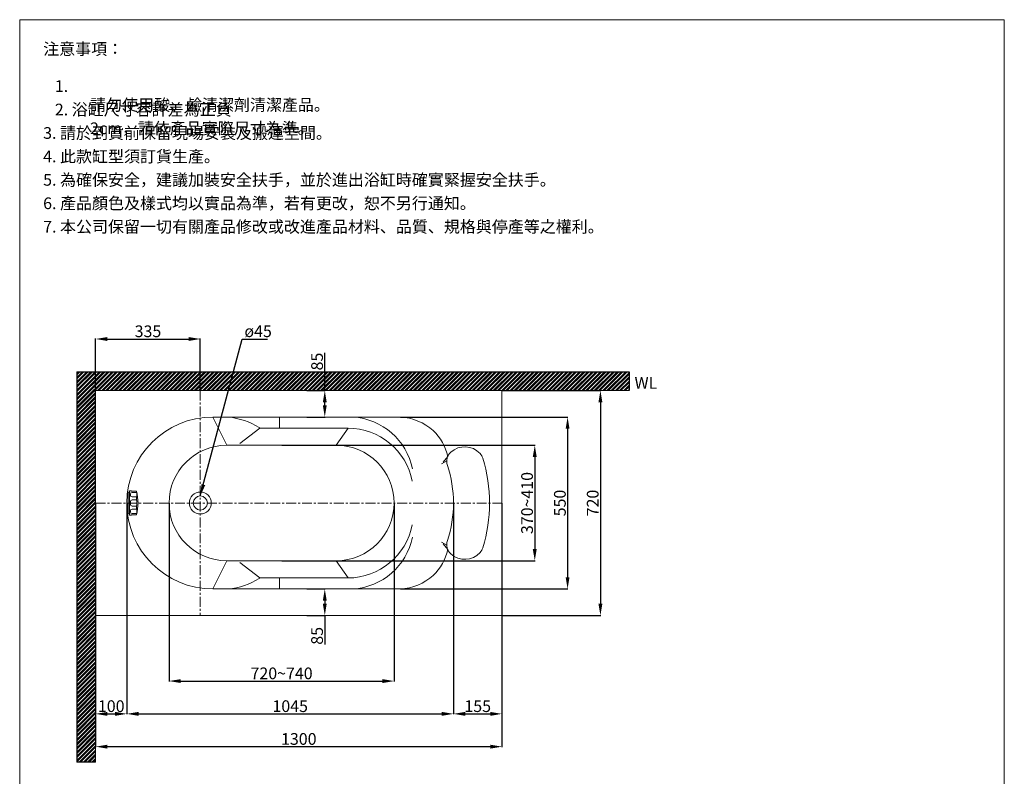
# Model space of a CAD drawing. Units: millimetres. Extents: x 308 to 3458, y -11 to 4493.
# Drawn here: x 308 to 3458, y 2070 to 4493 of the extents above; entities that cross this region are included whole.
import ezdxf

# ---------------------------------------------------------------- set-up
doc = ezdxf.new("R2010")
doc.units = ezdxf.units.MM
doc.linetypes.add('CENTER', pattern=[50.8, 31.75, -6.35, 6.35, -6.35])
doc.layers.get('0').update_dxf_attribs({"lineweight": 15})
doc.layers.get('Defpoints').update_dxf_attribs({"color": 8})
for name, color, linetype, lineweight in [('C', 1, 'CENTER', 5), ('DIM', 3, 'Continuous', 5), ('I', 7, 'Continuous', 15), ('PV', 7, 'Continuous', 20)]:
    doc.layers.add(name, color=color, linetype=linetype, lineweight=lineweight)
doc.styles.add('ETCH', font='txt')
doc.styles.get("Standard").update_dxf_attribs({"font": 'arial.ttf'})
doc.dimstyles.new('ISO-25', dxfattribs={"dimtxt": 37.5, "dimasz": 37.5, "dimexe": 1.25, "dimexo": 0.625, "dimtad": 1, "dimtxsty": 'Standard', "dimcen": 2.5, "dimadec": 0, "dimazin": 0, "dimtfac": 1, "dimtmove": 0, "dimatfit": 3, "dimfxl": 1, "dimarcsym": 0})

# ---------------------------------------------------------------- blocks, each defined once
blk = doc.blocks.new('*D2')
at = {"layer": 'Defpoints', "color": 0, "transparency": 16777216}
for p in [(551.3, 2585.4), (1851.3, 2585.4), (1851.3, 2165.4)]:
    blk.add_point(p, dxfattribs=at)
at = {"layer": 'DIM', "color": 0, "lineweight": -2, "transparency": 16777216}
for p, q in [((551.3, 2584.8), (551.3, 2164.1)), ((1851.3, 2584.8), (1851.3, 2164.1)), ((588.8, 2165.4), (1813.8, 2165.4))]:
    blk.add_line(p, q, dxfattribs=at)
at = {"layer": 'DIM', "color": 0, "transparency": 16777216}
for points in [[(588.8, 2171.6), (588.8, 2159.1), (551.3, 2165.4)], [(1813.8, 2171.6), (1813.8, 2159.1), (1851.3, 2165.4)]]:
    blk.add_solid(points, dxfattribs=at)
at = {"layer": 'DIM', "color": 0, "transparency": 16777216, "insert": (1201.3, 2185.2), "char_height": 37.5, "attachment_point": 5}
blk.add_mtext('1300', dxfattribs=at)
blk = doc.blocks.new('*D3')
at = {"layer": 'Defpoints', "color": 0, "transparency": 16777216}
for p in [(1851.3, 3305.4), (1851.3, 2585.4), (2166.3, 2585.4)]:
    blk.add_point(p, dxfattribs=at)
at = {"layer": 'DIM', "color": 0, "lineweight": -2, "transparency": 16777216}
for p, q in [((1851.9, 3305.4), (2167.5, 3305.4)), ((2166.3, 3267.9), (2166.3, 2622.9)), ((1851.9, 2585.4), (2167.5, 2585.4))]:
    blk.add_line(p, q, dxfattribs=at)
at = {"layer": 'DIM', "color": 0, "transparency": 16777216}
for points in [[(2160, 3267.9), (2172.5, 3267.9), (2166.3, 3305.4)], [(2160, 2622.9), (2172.5, 2622.9), (2166.3, 2585.4)]]:
    blk.add_solid(points, dxfattribs=at)
at = {"layer": 'DIM', "color": 0, "transparency": 16777216, "insert": (2146.5, 2945.4), "char_height": 37.5, "attachment_point": 5, "rotation": 90}
blk.add_mtext('720', dxfattribs=at)
blk = doc.blocks.new('*D4')
at = {"layer": 'Defpoints', "color": 0, "transparency": 16777216}
for p in [(886.3, 3470.4), (886.3, 3305.4), (551.3, 2945.4)]:
    blk.add_point(p, dxfattribs=at)
at = {"layer": 'DIM', "color": 0, "lineweight": -2, "transparency": 16777216}
for p, q in [((551.3, 2946), (551.3, 3471.6)), ((588.8, 3470.4), (848.8, 3470.4)), ((886.3, 3306), (886.3, 3471.6))]:
    blk.add_line(p, q, dxfattribs=at)
at = {"layer": 'DIM', "color": 0, "transparency": 16777216}
for points in [[(588.8, 3476.6), (588.8, 3464.1), (551.3, 3470.4)], [(848.8, 3476.6), (848.8, 3464.1), (886.3, 3470.4)]]:
    blk.add_solid(points, dxfattribs=at)
at = {"layer": 'DIM', "color": 0, "transparency": 16777216, "insert": (718.8, 3490.2), "char_height": 37.5, "attachment_point": 5}
blk.add_mtext('335', dxfattribs=at)
blk = doc.blocks.new('*D6')
at = {"layer": 'Defpoints', "color": 0, "transparency": 16777216}
for p in [(1226.3, 2670.4), (1226.3, 2585.4), (1284.5, 2585.4)]:
    blk.add_point(p, dxfattribs=at)
at = {"layer": 'DIM', "color": 0, "lineweight": -2, "transparency": 16777216}
for p, q in [((1226.9, 2670.4), (1285.7, 2670.4)), ((1284.5, 2632.9), (1284.5, 2622.9)), ((1226.9, 2585.4), (1285.7, 2585.4)), ((1284.5, 2585.4), (1284.5, 2492.6))]:
    blk.add_line(p, q, dxfattribs=at)
at = {"layer": 'DIM', "color": 0, "transparency": 16777216}
for points in [[(1278.2, 2632.9), (1290.7, 2632.9), (1284.5, 2670.4)], [(1278.2, 2622.9), (1290.7, 2622.9), (1284.5, 2585.4)]]:
    blk.add_solid(points, dxfattribs=at)
at = {"layer": 'DIM', "color": 0, "transparency": 16777216, "insert": (1264.7, 2520.2), "char_height": 37.5, "attachment_point": 5, "rotation": 90}
blk.add_mtext('85', dxfattribs=at)
blk = doc.blocks.new('*D7')
at = {"layer": 'Defpoints', "color": 0, "transparency": 16777216}
for p in [(1696.3, 2945.4), (1851.3, 2945.4), (1851.3, 2270.4)]:
    blk.add_point(p, dxfattribs=at)
at = {"layer": 'DIM', "color": 0, "lineweight": -2, "transparency": 16777216}
for p, q in [((1696.3, 2944.8), (1696.3, 2269.1)), ((1851.3, 2944.8), (1851.3, 2269.1)), ((1733.8, 2270.4), (1813.8, 2270.4))]:
    blk.add_line(p, q, dxfattribs=at)
at = {"layer": 'DIM', "color": 0, "transparency": 16777216}
for points in [[(1733.8, 2276.6), (1733.8, 2264.1), (1696.3, 2270.4)], [(1813.8, 2276.6), (1813.8, 2264.1), (1851.3, 2270.4)]]:
    blk.add_solid(points, dxfattribs=at)
at = {"layer": 'DIM', "color": 0, "transparency": 16777216, "insert": (1773.8, 2290.2), "char_height": 37.5, "attachment_point": 5}
blk.add_mtext('155', dxfattribs=at)
blk = doc.blocks.new('*D10')
at = {"layer": 'Defpoints', "color": 0, "transparency": 16777216}
for p in [(551.3, 2945.4), (651.3, 2945.4), (651.3, 2270.4)]:
    blk.add_point(p, dxfattribs=at)
at = {"layer": 'DIM', "color": 0, "lineweight": -2, "transparency": 16777216}
for p, q in [((551.3, 2944.8), (551.3, 2269.1)), ((651.3, 2944.8), (651.3, 2269.1)), ((588.8, 2270.4), (613.8, 2270.4))]:
    blk.add_line(p, q, dxfattribs=at)
at = {"layer": 'DIM', "color": 0, "transparency": 16777216}
for points in [[(588.8, 2276.6), (588.8, 2264.1), (551.3, 2270.4)], [(613.8, 2276.6), (613.8, 2264.1), (651.3, 2270.4)]]:
    blk.add_solid(points, dxfattribs=at)
at = {"layer": 'DIM', "color": 0, "transparency": 16777216, "insert": (601.3, 2290.2), "char_height": 37.5, "attachment_point": 5}
blk.add_mtext('100', dxfattribs=at)
blk = doc.blocks.new('*D16')
at = {"layer": 'Defpoints', "color": 0, "transparency": 16777216}
for p in [(1146.3, 3130.4), (1146.3, 2760.4), (1956.3, 2760.4)]:
    blk.add_point(p, dxfattribs=at)
at = {"layer": 'DIM', "color": 0, "lineweight": -2, "transparency": 16777216}
for p, q in [((1146.9, 3130.4), (1957.5, 3130.4)), ((1956.3, 3092.9), (1956.3, 2797.9)), ((1146.9, 2760.4), (1957.5, 2760.4))]:
    blk.add_line(p, q, dxfattribs=at)
at = {"layer": 'DIM', "color": 0, "transparency": 16777216}
for points in [[(1950, 3092.9), (1962.5, 3092.9), (1956.3, 3130.4)], [(1950, 2797.9), (1962.5, 2797.9), (1956.3, 2760.4)]]:
    blk.add_solid(points, dxfattribs=at)
at = {"layer": 'DIM', "color": 0, "transparency": 16777216, "insert": (1936.5, 2945.4), "char_height": 37.5, "attachment_point": 5, "rotation": 90}
blk.add_mtext('370~410', dxfattribs=at)
blk = doc.blocks.new('*D17')
at = {"layer": 'Defpoints', "color": 0, "transparency": 16777216}
for p in [(786.3, 2945.4), (1506.3, 2945.4), (1506.3, 2375.4)]:
    blk.add_point(p, dxfattribs=at)
at = {"layer": 'DIM', "color": 0, "lineweight": -2, "transparency": 16777216}
for p, q in [((786.3, 2944.8), (786.3, 2374.1)), ((1506.3, 2944.8), (1506.3, 2374.1)), ((823.8, 2375.4), (1468.8, 2375.4))]:
    blk.add_line(p, q, dxfattribs=at)
at = {"layer": 'DIM', "color": 0, "transparency": 16777216}
for points in [[(823.8, 2381.6), (823.8, 2369.1), (786.3, 2375.4)], [(1468.8, 2381.6), (1468.8, 2369.1), (1506.3, 2375.4)]]:
    blk.add_solid(points, dxfattribs=at)
at = {"layer": 'DIM', "color": 0, "transparency": 16777216, "insert": (1146.3, 2395.2), "char_height": 37.5, "attachment_point": 5}
blk.add_mtext('720~740', dxfattribs=at)
blk = doc.blocks.new('*D18')
at = {"layer": 'Defpoints', "color": 0, "transparency": 16777216}
for p in [(651.3, 2945.4), (1696.3, 2945.4), (1696.3, 2270.4)]:
    blk.add_point(p, dxfattribs=at)
at = {"layer": 'DIM', "color": 0, "lineweight": -2, "transparency": 16777216}
for p, q in [((651.3, 2944.8), (651.3, 2269.1)), ((1696.3, 2944.8), (1696.3, 2269.1)), ((688.8, 2270.4), (1658.8, 2270.4))]:
    blk.add_line(p, q, dxfattribs=at)
at = {"layer": 'DIM', "color": 0, "transparency": 16777216}
for points in [[(688.8, 2276.6), (688.8, 2264.1), (651.3, 2270.4)], [(1658.8, 2276.6), (1658.8, 2264.1), (1696.3, 2270.4)]]:
    blk.add_solid(points, dxfattribs=at)
at = {"layer": 'DIM', "color": 0, "transparency": 16777216, "insert": (1173.8, 2290.2), "char_height": 37.5, "attachment_point": 5}
blk.add_mtext('1045', dxfattribs=at)
blk = doc.blocks.new('*D19')
at = {"layer": 'Defpoints', "color": 0, "transparency": 16777216}
for p in [(1526.3, 3220.4), (1526.3, 2670.4), (2061.3, 2670.4)]:
    blk.add_point(p, dxfattribs=at)
at = {"layer": 'DIM', "color": 0, "lineweight": -2, "transparency": 16777216}
for p, q in [((1526.9, 3220.4), (2062.5, 3220.4)), ((2061.3, 3182.9), (2061.3, 2707.9)), ((1526.9, 2670.4), (2062.5, 2670.4))]:
    blk.add_line(p, q, dxfattribs=at)
at = {"layer": 'DIM', "color": 0, "transparency": 16777216}
for points in [[(2055, 3182.9), (2067.5, 3182.9), (2061.3, 3220.4)], [(2055, 2707.9), (2067.5, 2707.9), (2061.3, 2670.4)]]:
    blk.add_solid(points, dxfattribs=at)
at = {"layer": 'DIM', "color": 0, "transparency": 16777216, "insert": (2041.5, 2945.4), "char_height": 37.5, "attachment_point": 5, "rotation": 90}
blk.add_mtext('550', dxfattribs=at)
blk = doc.blocks.new('*D26')
at = {"layer": 'Defpoints', "color": 0, "transparency": 16777216}
for p in [(1226.3, 3305.4), (1284.5, 3305.4), (1226.3, 3220.4)]:
    blk.add_point(p, dxfattribs=at)
at = {"layer": 'DIM', "color": 0, "lineweight": -2, "transparency": 16777216}
for p, q in [((1284.5, 3305.4), (1284.5, 3425.8)), ((1226.9, 3305.4), (1285.7, 3305.4)), ((1284.5, 3257.9), (1284.5, 3267.9)), ((1226.9, 3220.4), (1285.7, 3220.4))]:
    blk.add_line(p, q, dxfattribs=at)
at = {"layer": 'DIM', "color": 0, "transparency": 16777216}
for points in [[(1278.2, 3267.9), (1290.7, 3267.9), (1284.5, 3305.4)], [(1278.2, 3257.9), (1290.7, 3257.9), (1284.5, 3220.4)]]:
    blk.add_solid(points, dxfattribs=at)
at = {"layer": 'DIM', "color": 0, "transparency": 16777216, "insert": (1264.7, 3398.2), "char_height": 37.5, "attachment_point": 5, "rotation": 90}
blk.add_mtext('85', dxfattribs=at)

msp = doc.modelspace()

# ---------------------------------------------------------------- hatches: boundary and pattern name
at = {"true_color": 0x636466}
h = msp.add_hatch(dxfattribs=at)
h.set_pattern_fill('ANSI32', color=251)
h.set_pattern_definition([(45, (-4858.797, -170.995), (-6.735192, 6.735192), []), (45, (-4854.307, -170.995), (-6.735192, 6.735192), [])])
h.paths.add_polyline_path([(551.296, 3305.379), (1201.296, 3305.379), (1201.296, 3365.379), (491.296, 3365.379), (491.296, 2115.493), (551.296, 2115.493)])
h.paths.add_polyline_path([(2257.853, 3365.379), (1201.296, 3365.379), (1201.296, 3305.379), (2257.853, 3305.379)])

# ---------------------------------------------------------------- linework, layer by layer
for p, q in [((308.423, 4492.632), (3458.423, 4492.632)), ((551.296, 3305.379), (551.296, 2115.493))]:
    msp.add_line(p, q)
at = {"layer": 'C'}
for p, q in [((886.296, 3305.379), (886.296, 2585.379)), ((551.296, 2945.379), (1851.296, 2945.379))]:
    msp.add_line(p, q, dxfattribs=at)
at = {"layer": 'Defpoints'}
for p, q in [((491.296, 3365.379), (2257.853, 3365.379)), ((491.296, 3365.379), (491.296, 2115.493)), ((2257.853, 3365.379), (2257.853, 3305.379)), ((551.296, 2115.493), (491.296, 2115.493))]:
    msp.add_line(p, q, dxfattribs=at)
at = {"layer": 'I'}
for p, q in [((308.423, 37.734), (308.423, 4492.28)), ((3458.423, 4492.28), (3458.423, 37.734)), ((551.296, 3305.379), (2257.853, 3305.379))]:
    msp.add_line(p, q, dxfattribs=at)
at = {"layer": 'PV'}
for p, q in [((551.296, 3305.379), (1851.296, 3305.379)), ((551.296, 2585.379), (551.296, 3305.379)), ((1851.296, 3305.379), (1851.296, 2585.379)), ((926.296, 3220.379), (1526.296, 3220.379)), ((926.296, 3220.379), (971.296, 3130.379)), ((1139.888, 3218.379), (1139.888, 3187.379)), ((1076.296, 3185.379), (1012.66, 3135.379)), ((1078.66, 3185.379), (1358.799, 3185.379)), ((1358.799, 3185.379), (1321.296, 3130.379)), ((1321.296, 3130.379), (971.296, 3130.379)), ((1662.911, 3076.444), (1677.836, 3094.548)), ((1657.911, 3070.379), (1674.52, 3080.379)), ((655.952, 2910.579), (655.952, 2980.179)), ((655.952, 2980.179), (659.952, 2980.179)), ((659.952, 2906.579), (659.952, 2984.179)), ((659.952, 2984.179), (664.602, 2984.179)), ((662.952, 2969.891), (662.952, 2973.916)), ((681.952, 2982.89), (667.952, 2982.89)), ((681.952, 2978.916), (667.952, 2978.916)), ((681.952, 2964.891), (667.952, 2964.891)), ((681.952, 2978.916), (681.952, 2982.89)), ((681.952, 2955.296), (681.952, 2964.891)), ((662.952, 2940.462), (662.952, 2950.296)), ((681.952, 2955.296), (667.952, 2955.296)), ((681.952, 2935.462), (667.952, 2935.462)), ((681.952, 2925.867), (681.952, 2935.462)), ((655.952, 2910.579), (659.952, 2910.579)), ((664.602, 2906.579), (659.952, 2906.579)), ((662.952, 2920.867), (662.952, 2916.842)), ((681.952, 2925.867), (667.952, 2925.867)), ((681.952, 2911.842), (667.952, 2911.842)), ((681.952, 2907.868), (667.952, 2907.868)), ((681.952, 2907.868), (681.952, 2911.842)), ((1657.911, 2820.379), (1674.52, 2810.379)), ((1662.911, 2814.314), (1677.836, 2796.21)), ((971.296, 2760.379), (926.296, 2670.379)), ((1321.296, 2760.379), (971.296, 2760.379)), ((1076.296, 2705.379), (1012.66, 2755.379)), ((1358.799, 2705.379), (1321.296, 2760.379)), ((1078.66, 2705.379), (1358.799, 2705.379)), ((1139.888, 2672.379), (1139.888, 2703.379)), ((926.296, 2670.379), (1526.296, 2670.379)), ((1851.296, 2585.379), (551.296, 2585.379))]:
    msp.add_line(p, q, dxfattribs=at)
for radius in [35, 22.5]:
    msp.add_circle((886.296, 2945.379), radius, dxfattribs=at)
for centre, radius, start, end in [((926.296, 2945.379), 275, 90, 270), ((955.776, 3001.393), 219.945, 57.378038, 84.646731), ((1362.806, 3015.035), 205.698, 11.012316, 86.637923), ((1518.148, 3050.849), 169.725, 48.134836, 87.248167), ((1078.66, 3193.379), 8, 237.378038, 270), ((1357.203, 2974.347), 211.038, 11.21148, 89.566646), ((1518.776, 3059.647), 162.844, 12.375936, 46.233346), ((971.296, 2945.379), 185, 90, 270), ((1321.296, 2945.379), 185, 270, 90), ((1732.286, 3058.884), 66.496, 42.728167, 132.234298), ((1714.476, 3078.502), 40, 132.234298, 198.616944), ((1751.75, 3076.862), 40, 16.911378, 42.728167), ((1319.296, 2945.379), 492, 0, 16.911378), ((1319.296, 2945.379), 377, 0, 18.616944), ((667.952, 2973.916), 5, 90, 180), ((667.952, 2969.891), 5, 180, 270), ((667.952, 2987.89), 5, 227.924978, 270), ((681.914, 2984.179), 1.289, 271.693208, 286.086222), ((667.717, 2971.903), 15.869, 333.776613, 26.223387), ((533.908, 2945.379), 153.044, 345.792882, 14.207118), ((667.952, 2950.296), 5, 90, 180), ((667.952, 2940.462), 5, 180, 270), ((652.664, 2945.379), 30.922, 341.294576, 18.705424), ((1319.296, 2945.379), 377, 341.383056, 0), ((1319.296, 2945.379), 492, 343.088622, 0), ((667.952, 2920.867), 5, 90, 180), ((667.952, 2916.842), 5, 180, 270), ((667.952, 2902.868), 5, 90, 132.075022), ((667.717, 2918.854), 15.869, 333.776613, 26.223387), ((681.914, 2906.579), 1.289, 73.913778, 88.306792), ((1357.203, 2916.411), 211.038, 270.433354, 348.78852), ((1362.806, 2875.723), 205.698, 273.362077, 348.987684), ((1714.476, 2812.256), 40, 161.383056, 227.765702), ((1518.776, 2831.111), 162.844, 313.766654, 347.624064), ((1732.286, 2831.874), 66.496, 227.765702, 317.271833), ((1751.75, 2813.896), 40, 317.271833, 343.088622), ((1518.148, 2839.909), 169.725, 272.751833, 311.865164), ((955.776, 2889.365), 219.945, 275.353269, 302.621962), ((1078.66, 2697.379), 8, 90, 122.621962)]:
    msp.add_arc(centre, radius, start, end, dxfattribs=at)

# ---------------------------------------------------------------- texts
at = {"layer": 'DIM', "insert": (1027.37, 3514.046), "char_height": 37.5, "attachment_point": 1}
msp.add_mtext_dynamic_manual_height_columns('ø45', width=135.32395, gutter_width=12.5, heights=[0], dxfattribs=at)
at = {"layer": 'I', "char_height": 37.5, "attachment_point": 1, "line_spacing_factor": 0.96, "style": 'ETCH'}
for s, insert in [('注意事項：', (383.423, 4417.632)), ('\\pxi-3,l4,t4;1.  請勿使用酸、鹼清潔劑清潔產品。', (383.423, 4298.654)), ('\\pxi-3,l4,t4;2. 浴缸尺寸容許差為正負 2cm，請依產品實際尺寸為準。', (383.423, 4223.654)), ('3. 請於到貨前保留現場安裝及搬運空間。', (383.423, 4148.654)), ('4. 此款缸型須訂貨生產。', (383.423, 4073.654)), ('5. 為確保安全，建議加裝安全扶手，並於進出浴缸時確實緊握安全扶手。', (383.423, 3998.654)), ('6. 產品顏色及樣式均以實品為準，若有更改，恕不另行通知。', (383.423, 3923.654)), ('7. 本公司保留一切有關產品修改或改進產品材料、品質、規格與停產等之權利。', (383.423, 3848.654))]:
    msp.add_mtext(s, dxfattribs=dict(at, insert=insert))
at = {"layer": 'I', "insert": (2275.496, 3348.576), "char_height": 37.5, "width": 344.88075, "attachment_point": 1}
msp.add_mtext('WL', dxfattribs=at)

# ---------------------------------------------------------------- dimensions: what is measured, and where the dimension line sits
at = {"layer": 'DIM'}
for base, p1, p2, picture, middle in [((886.296, 3470.379), (551.296, 2945.379), (886.296, 3305.379), '*D4', (718.796, 3490.163)), ((651.296, 2270.384), (551.296, 2945.379), (651.296, 2945.379), '*D10', (601.296, 2290.156)), ((1696.296, 2270.384), (651.296, 2945.379), (1696.296, 2945.379), '*D18', (1173.796, 2290.156)), ((1851.296, 2270.384), (1696.296, 2945.379), (1851.296, 2945.379), '*D7', (1773.796, 2290.156))]:
    dim = msp.add_linear_dim(base=base, p1=p1, p2=p2, dimstyle='ISO-25', dxfattribs=at)
    dim.commit()
    dim.dimension.update_dxf_attribs({"geometry": picture, "text_midpoint": middle})
for base, p1, p2, angle, picture, middle in [((1284.475, 3305.379), (1226.296, 3220.379), (1226.296, 3305.379), 270, '*D26', (1284.475, 3398.179)), ((2166.296, 2585.379), (1851.296, 3305.379), (1851.296, 2585.379), 90, '*D3', (2166.296, 2945.379)), ((1284.475, 2585.379), (1226.296, 2670.379), (1226.296, 2585.379), 90, '*D6', (1284.475, 2520.229))]:
    dim = msp.add_linear_dim(base=base, p1=p1, p2=p2, angle=angle, dimstyle='ISO-25', dxfattribs=at)
    dim.commit()
    dim.dimension.update_dxf_attribs({"geometry": picture, "text_midpoint": middle, "dimtype": 160})
dim = msp.add_linear_dim(base=(2061.296, 2670.379), p1=(1526.296, 3220.379), p2=(1526.296, 2670.379), angle=90, dimstyle='ISO-25', dxfattribs=at)
dim.commit()
dim.dimension.update_dxf_attribs({"geometry": '*D19', "text_midpoint": (2041.525, 2945.379)})
dim = msp.add_linear_dim(base=(1956.299, 2760.379), p1=(1146.296, 3130.379), p2=(1146.296, 2760.379), angle=90, text='370~410', dimstyle='ISO-25', dxfattribs=at)
dim.commit()
dim.dimension.update_dxf_attribs({"geometry": '*D16', "text_midpoint": (1936.515, 2945.379)})
dim = msp.add_linear_dim(base=(1506.296, 2375.381), p1=(786.296, 2945.379), p2=(1506.296, 2945.379), text='<>~740', dimstyle='ISO-25', dxfattribs=at)
dim.commit()
dim.dimension.update_dxf_attribs({"geometry": '*D17', "text_midpoint": (1146.296, 2395.152)})
dim = msp.add_linear_dim(base=(1851.296, 2165.384), p1=(551.296, 2585.379), p2=(1851.296, 2585.379), dimstyle='ISO-25', dxfattribs=at)
dim.commit()
dim.dimension.update_dxf_attribs({"geometry": '*D2', "text_midpoint": (1201.296, 2165.384), "dimtype": 160})

# ---------------------------------------------------------------- leaders
msp.add_leader([(886.296, 2967.879), (1019.709, 3470.379), (1100.689, 3470.379)], dimstyle='ISO-25', override={"dimgap": 0.625, "dimtad": 0}, dxfattribs=at)

doc.saveas('drawing.dxf')
